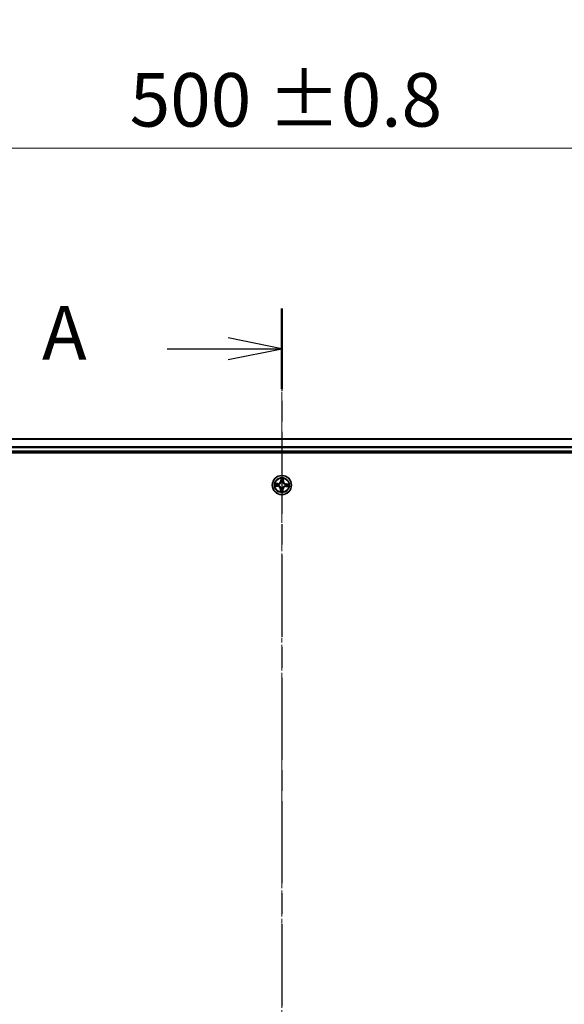
# Model space of a CAD drawing. Units: millimetres. Extents: x 0 to 8848, y 0 to 1826.
# Drawn here: x 1133 to 1298, y 1164 to 1462 of the extents above; entities that cross this region are included whole.
import ezdxf

# ---------------------------------------------------------------- set-up
doc = ezdxf.new("R2010")
doc.units = ezdxf.units.MM
doc.linetypes.add('CHAIN', pattern=[0.3543, 0.2362, -0.0295, 0.0591, -0.0295])
doc.layers.add('Centerline (ISO)', color=7, linetype='Continuous', lineweight=18, true_color=0x80ffff)
for name, color, linetype, lineweight in [('Dimension (ISO)', 7, 'Continuous', 18), ('Dimension (ISO) @ 1', 7, 'Continuous', 18), ('Section Line (ISO)', 7, 'CHAIN', 25), ('Visible (ISO)', 7, 'Continuous', 35), ('Visible Narrow (ISO)', 7, 'Continuous', 25)]:
    doc.layers.add(name, color=color, linetype=linetype, lineweight=lineweight)
doc.styles.add('Note Text (TK)', font='MS PGothic.ttf')
doc.dimstyles.new('Default - Method 1b (TK)', dxfattribs={"dimscale": 0.5, "dimtxt": 2.5, "dimasz": 2.5, "dimexe": 1, "dimexo": 1.5, "dimgap": 1, "dimtad": 1, "dimrnd": 1e-08, "dimdsep": 46, "dimtxsty": 'Note Text (TK)', "dimblk": 'OPEN', "dimcen": 0.09, "dimdle": 5, "dimclrd": 100, "dimclre": 100, "dimclrt": 7, "dimadec": 1, "dimazin": 1, "dimtfac": 1, "dimtmove": 0, "dimatfit": 3, "dimldrblk": 'OPEN', "dimfxl": 0, "dimtolj": 1, "dimlwd": -1, "dimlwe": -1, "dimarcsym": 0})

# ---------------------------------------------------------------- blocks, each defined once
blk = doc.blocks.new('2dTransSection69')
at = {"layer": 'Section Line (ISO)', "linetype": 'CHAIN', "ltscale": 16.165041}
blk.add_line((169.457, 219.488), (169.457, 141.306), dxfattribs=at)
at = {"layer": 'Section Line (ISO)', "linetype": 'Continuous', "lineweight": 50}
blk.add_line((169.457, 219.488), (169.457, 215.76), dxfattribs=at)
at = {"layer": 'Section Line (ISO)', "linetype": 'Continuous'}
for p, q in [((169.457, 217.624), (166.957, 218.124)), ((164.121, 217.624), (166.957, 217.624)), ((166.957, 217.624), (169.457, 217.624)), ((166.957, 217.124), (169.457, 217.624))]:
    blk.add_line(p, q, dxfattribs=at)
at = {"layer": 'Section Line (ISO)', "insert": (158.3, 216.337), "char_height": 2.5, "attachment_point": 7, "style": 'Note Text (TK)'}
blk.add_mtext('A', dxfattribs=at)
blk = doc.blocks.new('_Open')
at = {"color": 0, "linetype": 'ByBlock', "lineweight": -2}
for p, q in [((-1, 0.167), (0, 0)), ((-1, -0.167), (0, 0)), ((0, 0), (-1, 0))]:
    blk.add_line(p, q, dxfattribs=at)
blk = doc.blocks.new('*D49')
at = {"layer": 'Defpoints', "color": 0, "transparency": 16777216}
for p in [(1462.72, 1423.2), (962.72, 1316.32), (1462.72, 1316.32)]:
    blk.add_point(p, dxfattribs=at)
at = {"layer": 'Dimension (ISO)', "color": 100, "transparency": 16777216}
for p, q in [((962.72, 1326.07), (962.72, 1429.7)), ((1462.72, 1326.07), (1462.72, 1429.7)), ((978.97, 1423.2), (1446.47, 1423.2))]:
    blk.add_line(p, q, dxfattribs=at)
at = {"layer": 'Dimension (ISO)', "color": 100, "transparency": 16777216, "xscale": 16.25, "yscale": 16.25, "zscale": 16.25, "rotation": 180}
blk.add_blockref('_Open', (962.72, 1423.2), dxfattribs=at)
at = {"layer": 'Dimension (ISO)', "color": 100, "transparency": 16777216, "xscale": 16.25, "yscale": 16.25, "zscale": 16.25}
blk.add_blockref('_Open', (1462.72, 1423.2), dxfattribs=at)
at = {"layer": 'Dimension (ISO)', "color": 7, "transparency": 16777216, "insert": (1166.69, 1437.83), "char_height": 16.25, "attachment_point": 4, "style": 'Note Text (TK)'}
blk.add_mtext('\\A1;\\fMS PGothic|b0|i0;{\\H16.1850;500 ±0.8}', dxfattribs=at)

msp = doc.modelspace()

# ---------------------------------------------------------------- linework, layer by layer
at = {"layer": 'Centerline (ISO)', "linetype": 'CHAIN', "ltscale": 23.990969}
msp.add_line((1212.71746, 1358.03), (1212.71746, 882.87561), dxfattribs=at)
at = {"layer": 'Visible (ISO)'}
for p, q in [((1437.71746, 1335.31762), (987.71746, 1335.31762)), ((987.71746, 1331.31762), (1437.71746, 1331.31762)), ((982.71746, 1331.01762), (1442.71746, 1331.01762))]:
    msp.add_line(p, q, dxfattribs=at)
msp.add_circle((1212.71746, 1321.31762), 2.9, dxfattribs=at)
at = {"layer": 'Visible Narrow (ISO)'}
for p, q in [((987.71746, 1335.24808), (1437.71746, 1335.24808)), ((1437.71746, 1332.90757), (987.71746, 1332.90757)), ((987.71746, 1332.67711), (1437.71746, 1332.67711)), ((1437.71746, 1331.61762), (987.71746, 1331.61762)), ((1212.42239, 1323.35644), (1212.37221, 1322.57841)), ((1212.42191, 1322.5752), (1212.37221, 1322.57841)), ((1212.42191, 1322.5752), (1212.45346, 1323.06432)), ((1212.42191, 1322.5752), (1212.49441, 1322.57053)), ((1212.51963, 1322.24422), (1212.51518, 1322.26506)), ((1213.00769, 1322.24192), (1213.00131, 1322.22159)), ((1213.12963, 1322.54195), (1213.05702, 1322.54409)), ((1213.14409, 1323.03187), (1213.12963, 1322.54195)), ((1213.12963, 1322.54195), (1213.17942, 1322.54048)), ((1213.17942, 1322.54048), (1213.20242, 1323.31979)), ((1210.67864, 1321.02254), (1211.45667, 1320.97236)), ((1211.4946, 1321.77957), (1210.7153, 1321.80257)), ((1211.45988, 1321.02207), (1210.97076, 1321.05361)), ((1211.00321, 1321.74424), (1211.49313, 1321.72979)), ((1211.45988, 1321.02207), (1211.45667, 1320.97236)), ((1211.45988, 1321.02207), (1211.46455, 1321.09456)), ((1211.49313, 1321.72979), (1211.49099, 1321.65717)), ((1211.49313, 1321.72979), (1211.4946, 1321.77957)), ((1211.79086, 1321.11979), (1211.77002, 1321.11534)), ((1211.79316, 1321.60785), (1211.8135, 1321.60146)), ((1212.25551, 1320.09475), (1212.23251, 1319.31545)), ((1212.3053, 1320.09328), (1212.25551, 1320.09475)), ((1212.29084, 1319.60337), (1212.3053, 1320.09328)), ((1212.3053, 1320.09328), (1212.37791, 1320.09114)), ((1212.42724, 1320.39331), (1212.43362, 1320.41365)), ((1212.91529, 1320.39102), (1212.91975, 1320.37017)), ((1213.01302, 1320.06003), (1212.94052, 1320.06471)), ((1213.01302, 1320.06003), (1212.98147, 1319.57092)), ((1213.01254, 1319.2788), (1213.06272, 1320.05683)), ((1213.01302, 1320.06003), (1213.06272, 1320.05683)), ((1213.64177, 1321.02739), (1213.62143, 1321.03378)), ((1213.64406, 1321.51545), (1213.66491, 1321.5199)), ((1213.9418, 1320.90545), (1213.94033, 1320.85566)), ((1213.94033, 1320.85566), (1214.71963, 1320.83267)), ((1213.9418, 1320.90545), (1213.94394, 1320.97806)), ((1214.43172, 1320.89099), (1213.9418, 1320.90545)), ((1213.97505, 1321.61317), (1213.97038, 1321.54068)), ((1213.97505, 1321.61317), (1213.97826, 1321.66288)), ((1213.97505, 1321.61317), (1214.46417, 1321.58162)), ((1214.75628, 1321.6127), (1213.97826, 1321.66288))]:
    msp.add_line(p, q, dxfattribs=at)
for radius in [2.86769, 2.30915, 2.14146]:
    msp.add_circle((1212.71746, 1321.31762), radius, dxfattribs=at)
for centre, radius, start, end in [((1211.51979, 1322.63339), 0.90399, 268.3098371, 356.3098371), ((1211.51979, 1322.63339), 0.85418, 268.3098371, 356.3098371), ((1212.71746, 1321.31762), 2.06006, 76.3844187, 98.2352554), ((1212.71746, 1321.31762), 1.61218, 77.0023162, 97.6173579), ((1212.71746, 1321.31762), 0.9688, 72.5678811, 102.051793), ((1212.71746, 1321.31762), 0.94748, 72.5678811, 102.051793), ((1214.03323, 1322.51529), 0.90399, 178.3098371, 266.3098371), ((1214.03323, 1322.51529), 0.85418, 178.3098371, 266.3098371), ((1212.71746, 1321.31762), 2.06006, 166.3844187, 188.2352554), ((1212.71746, 1321.31762), 1.61218, 167.0023162, 187.6173579), ((1211.4017, 1320.11995), 0.85418, 358.3098371, 86.3098371), ((1211.4017, 1320.11995), 0.90399, 358.3098371, 86.3098371), ((1212.71746, 1321.31762), 0.9688, 162.5678811, 192.051793), ((1212.71746, 1321.31762), 0.94748, 162.5678811, 192.051793), ((1212.71746, 1321.31762), 2.06006, 256.3844187, 278.2352554), ((1212.71746, 1321.31762), 1.61218, 257.0023162, 277.6173579), ((1212.71746, 1321.31762), 0.9688, 252.5678811, 282.051793), ((1212.71746, 1321.31762), 0.94748, 252.5678811, 282.051793), ((1213.91513, 1320.00185), 0.90399, 88.3098371, 176.3098371), ((1213.91513, 1320.00185), 0.85418, 88.3098371, 176.3098371), ((1212.71746, 1321.31762), 0.94748, 342.5678811, 12.051793), ((1212.71746, 1321.31762), 0.9688, 342.5678811, 12.051793), ((1212.71746, 1321.31762), 1.61218, 347.0023162, 7.6173579), ((1212.71746, 1321.31762), 2.06006, 346.3844187, 8.2352554)]:
    msp.add_arc(centre, radius, start, end, dxfattribs=at)
for centre, major_axis, ratio, start_param, end_param in [((1212.50316, 1323.06111), (-0.05, 0.00035), 0.548506655, 4.783578405, 6.178760573), ((1212.5097, 1322.87117), (-0.04968, -0.00563), 0.895740182, 4.730442692, 6.085865813), ((1212.52453, 1322.22126), (-0.04869, 0.01135), 0.876846415, 5.103283132, 6.100893958), ((1212.52453, 1322.22126), (-0.04697, 0.01714), 0.410701226, 4.964497834, 6.187449516), ((1212.54411, 1322.56732), (-0.04968, -0.00563), 0.895720538, 4.734837657, 6.085883608), ((1212.99428, 1322.19919), (0.04837, 0.01266), 0.410701227, 0.095735791, 1.318687473), ((1212.99428, 1322.19919), (0.04954, 0.00673), 0.876846413, 0.18229136, 1.179902186), ((1213.00723, 1322.54556), (0.04894, -0.01026), 0.895720538, 0.197301699, 1.54834765), ((1213.06999, 1322.84485), (0.04894, -0.01026), 0.895740182, 0.197319494, 1.552742616), ((1213.0943, 1323.03334), (0.04981, -0.00434), 0.548506655, 0.104424734, 1.499606902), ((1210.97397, 1321.10332), (-0.00035, -0.05), 0.548506655, 4.783578405, 6.178760573), ((1211.00174, 1321.69445), (0.00434, 0.04981), 0.548506655, 0.104424734, 1.499606902), ((1211.16391, 1321.10985), (0.00563, -0.04968), 0.895740182, 4.730442692, 6.085865813), ((1211.19024, 1321.67014), (0.01026, 0.04894), 0.895740182, 0.197319494, 1.552742616), ((1211.46776, 1321.14427), (0.00563, -0.04968), 0.895720538, 4.734837657, 6.085883608), ((1211.48952, 1321.60739), (0.01026, 0.04894), 0.895720538, 0.197301699, 1.54834765), ((1211.81382, 1321.12469), (-0.01135, -0.04869), 0.876846415, 5.103283132, 6.100893958), ((1211.81382, 1321.12469), (-0.01714, -0.04697), 0.410701226, 4.964497834, 6.187449516), ((1211.83589, 1321.59443), (-0.00673, 0.04954), 0.876846413, 0.18229136, 1.179902186), ((1211.83589, 1321.59443), (-0.01266, 0.04837), 0.410701227, 0.095735791, 1.318687473), ((1212.34063, 1319.6019), (-0.04981, 0.00434), 0.548506655, 0.104424734, 1.499606902), ((1212.36494, 1319.79039), (-0.04894, 0.01026), 0.895740182, 0.197319494, 1.552742616), ((1212.4277, 1320.08967), (-0.04894, 0.01026), 0.895720538, 0.197301699, 1.54834765), ((1212.44065, 1320.43605), (-0.04954, -0.00673), 0.876846413, 0.18229136, 1.179902186), ((1212.44065, 1320.43605), (-0.04837, -0.01266), 0.410701227, 0.095735791, 1.318687473), ((1212.89082, 1320.06791), (0.04968, 0.00563), 0.895720538, 4.734837657, 6.085883608), ((1212.91039, 1320.41397), (0.04697, -0.01714), 0.410701226, 4.964497834, 6.187449516), ((1212.91039, 1320.41397), (0.04869, -0.01135), 0.876846415, 5.103283132, 6.100893958), ((1212.92523, 1319.76406), (0.04968, 0.00563), 0.895740182, 4.730442692, 6.085865813), ((1212.93176, 1319.57412), (0.05, -0.00035), 0.548506655, 4.783578405, 6.178760573), ((1213.59904, 1321.04081), (0.01266, -0.04837), 0.410701227, 0.095735791, 1.318687473), ((1213.59904, 1321.04081), (0.00673, -0.04954), 0.876846413, 0.18229136, 1.179902186), ((1213.62111, 1321.51055), (0.01135, 0.04869), 0.876846415, 5.103283132, 6.100893958), ((1213.62111, 1321.51055), (0.01714, 0.04697), 0.410701226, 4.964497834, 6.187449516), ((1213.94541, 1321.02785), (-0.01026, -0.04894), 0.895720538, 0.197301699, 1.54834765), ((1213.96717, 1321.49097), (-0.00563, 0.04968), 0.895720538, 4.734837657, 6.085883608), ((1214.24469, 1320.96509), (-0.01026, -0.04894), 0.895740182, 0.197319494, 1.552742616), ((1214.27102, 1321.52539), (-0.00563, 0.04968), 0.895740182, 4.730442692, 6.085865813), ((1214.43318, 1320.94078), (-0.00434, -0.04981), 0.548506655, 0.104424734, 1.499606902), ((1214.46096, 1321.53192), (0.00035, 0.05), 0.548506655, 4.783578405, 6.178760573)]:
    msp.add_ellipse(centre, major_axis=major_axis, ratio=ratio, start_param=start_param, end_param=end_param, dxfattribs=at)
for points, knots in [([(1211.8135, 1321.60146), (1211.82961, 1321.60587), (1211.84571, 1321.61071), (1211.94333, 1321.64269), (1212.02431, 1321.68061), (1212.15095, 1321.76262), (1212.19839, 1321.79909), (1212.24259, 1321.83932), (1212.28678, 1321.87955), (1212.32754, 1321.92336), (1212.42106, 1322.04176), (1212.46642, 1322.11882), (1212.50741, 1322.21301), (1212.51373, 1322.22859), (1212.51963, 1322.24422)], [-0.1748660129, -0.1748660129, -0.1748660129, -0.1748660129, -0.1694049504, -0.1694049504, -0.1416740768, -0.1416740768, -0.1243422808, -0.1243422808, -0.1243422808, -0.1070104848, -0.1070104848, -0.0792796113, -0.0792796113, -0.0738185488, -0.0738185488, -0.0738185488, -0.0738185488]), ([(1212.47845, 1322.24016), (1212.47305, 1322.22529), (1212.46728, 1322.21046), (1212.42981, 1322.12088), (1212.38846, 1322.04779), (1212.30297, 1321.93669), (1212.26564, 1321.89592), (1212.22486, 1321.8588), (1212.18407, 1321.82167), (1212.13998, 1321.78833), (1212.02136, 1321.71364), (1211.94471, 1321.67932), (1211.85201, 1321.65042), (1211.83671, 1321.64606), (1211.82139, 1321.64208)], [0.0738185488, 0.0738185488, 0.0738185488, 0.0738185488, 0.0792796113, 0.0792796113, 0.1070104848, 0.1070104848, 0.1243422808, 0.1243422808, 0.1243422808, 0.1416740768, 0.1416740768, 0.1694049504, 0.1694049504, 0.1748660128, 0.1748660128, 0.1748660128, 0.1748660128]), ([(1212.4998, 1323.08849), (1212.50013, 1323.10356), (1212.49876, 1323.11913), (1212.49218, 1323.16043), (1212.48524, 1323.1864), (1212.46943, 1323.23588), (1212.46086, 1323.25935), (1212.44231, 1323.30743), (1212.4323, 1323.33203), (1212.42239, 1323.35644)], [0, 0, 0, 0, 0.00593403848, 0.00593403848, 0.01542850005, 0.01542850005, 0.02374498793, 0.02374498793, 0.03239430317, 0.03239430317, 0.03239430317, 0.03239430317]), ([(1212.42239, 1323.35644), (1212.42668, 1323.32989), (1212.43101, 1323.30313), (1212.43893, 1323.25079), (1212.44255, 1323.22524), (1212.44902, 1323.17133), (1212.45172, 1323.143), (1212.45381, 1323.09787), (1212.45405, 1323.08083), (1212.45346, 1323.06432)], [-0.03239430317, -0.03239430317, -0.03239430317, -0.03239430317, -0.02374498793, -0.02374498793, -0.01542850005, -0.01542850005, -0.00593403848, -0.00593403848, 0, 0, 0, 0]), ([(1212.45346, 1323.06432), (1212.45318, 1323.02393), (1212.45359, 1322.98703), (1212.45579, 1322.92292), (1212.45757, 1322.89572), (1212.45999, 1322.87438)], [0, 0, 0, 0, 0.01449142296, 0.01449142296, 0.02898284593, 0.02898284593, 0.02898284593, 0.02898284593]), ([(1212.45999, 1322.87438), (1212.46573, 1322.82374), (1212.47146, 1322.7731), (1212.48293, 1322.67182), (1212.48867, 1322.62117), (1212.49441, 1322.57053)], [0, 0, 0, 0, 0.03438992711, 0.03438992711, 0.06877985423, 0.06877985423, 0.06877985423, 0.06877985423]), ([(1212.49441, 1322.57053), (1212.50282, 1322.50166), (1212.50413, 1322.43184), (1212.49381, 1322.32105), (1212.48764, 1322.281), (1212.47845, 1322.24016)], [0, 0, 0, 0, 0.04912062725, 0.04912062725, 0.07646536039, 0.07646536039, 0.07646536039, 0.07646536039]), ([(1212.50376, 1322.91557), (1212.50161, 1322.93497), (1212.5002, 1322.95973), (1212.49889, 1323.01811), (1212.49899, 1323.05171), (1212.4998, 1323.08849)], [-0.02898284593, -0.02898284593, -0.02898284593, -0.02898284593, -0.01449142296, -0.01449142296, 0, 0, 0, 0]), ([(1212.53796, 1322.61169), (1212.53227, 1322.66234), (1212.52657, 1322.71299), (1212.51517, 1322.81428), (1212.50947, 1322.86492), (1212.50376, 1322.91557)], [-0.06877985423, -0.06877985423, -0.06877985423, -0.06877985423, -0.03438992711, -0.03438992711, 0, 0, 0, 0]), ([(1212.51518, 1322.26506), (1212.52601, 1322.30792), (1212.53342, 1322.34991), (1212.54649, 1322.4661), (1212.54609, 1322.53934), (1212.53796, 1322.61169)], [-0.07646536035, -0.07646536035, -0.07646536035, -0.07646536035, -0.04912062725, -0.04912062725, 0, 0, 0, 0]), ([(1213.01752, 1322.58915), (1213.00264, 1322.51789), (1212.99538, 1322.44501), (1212.99749, 1322.32811), (1213.00093, 1322.28561), (1213.00769, 1322.24192)], [-0.09824125451, -0.09824125451, -0.09824125451, -0.09824125451, -0.04912062725, -0.04912062725, -0.02177589412, -0.02177589412, -0.02177589412, -0.02177589412]), ([(1213.00131, 1322.22159), (1213.00572, 1322.20547), (1213.01055, 1322.18937), (1213.04253, 1322.09175), (1213.08046, 1322.01078), (1213.16247, 1321.88413), (1213.19894, 1321.83669), (1213.23917, 1321.7925), (1213.2794, 1321.7483), (1213.3232, 1321.70754), (1213.44161, 1321.61402), (1213.51867, 1321.56867), (1213.61286, 1321.52767), (1213.62843, 1321.52135), (1213.64406, 1321.51545)], [-0.1748660129, -0.1748660129, -0.1748660129, -0.1748660129, -0.1694049504, -0.1694049504, -0.1416740768, -0.1416740768, -0.1243422808, -0.1243422808, -0.1243422808, -0.1070104848, -0.1070104848, -0.0792796113, -0.0792796113, -0.0738185488, -0.0738185488, -0.0738185488, -0.0738185488]), ([(1213.08006, 1322.88849), (1213.06963, 1322.8386), (1213.0592, 1322.78872), (1213.03835, 1322.68894), (1213.02793, 1322.63905), (1213.01752, 1322.58915)], [-0.06877985423, -0.06877985423, -0.06877985423, -0.06877985423, -0.03438992711, -0.03438992711, 0, 0, 0, 0]), ([(1213.04193, 1322.21369), (1213.0366, 1322.25521), (1213.03423, 1322.29566), (1213.03434, 1322.40693), (1213.04218, 1322.47632), (1213.05702, 1322.54409)], [0.02177589412, 0.02177589412, 0.02177589412, 0.02177589412, 0.04912062725, 0.04912062725, 0.09824125451, 0.09824125451, 0.09824125451, 0.09824125451]), ([(1213.64001, 1321.55663), (1213.62513, 1321.56203), (1213.61031, 1321.56781), (1213.52073, 1321.60527), (1213.44763, 1321.64662), (1213.33654, 1321.73211), (1213.29577, 1321.76944), (1213.25864, 1321.81022), (1213.22152, 1321.85101), (1213.18818, 1321.8951), (1213.11348, 1322.01372), (1213.07917, 1322.09037), (1213.05027, 1322.18307), (1213.04591, 1322.19837), (1213.04193, 1322.21369)], [0.0738185488, 0.0738185488, 0.0738185488, 0.0738185488, 0.0792796113, 0.0792796113, 0.1070104848, 0.1070104848, 0.1243422808, 0.1243422808, 0.1243422808, 0.1416740768, 0.1416740768, 0.1694049504, 0.1694049504, 0.1748660128, 0.1748660128, 0.1748660128, 0.1748660128]), ([(1213.05702, 1322.54409), (1213.06748, 1322.59398), (1213.07794, 1322.64386), (1213.09886, 1322.74362), (1213.10932, 1322.7935), (1213.11978, 1322.84338)], [0, 0, 0, 0, 0.03438992711, 0.03438992711, 0.06877985423, 0.06877985423, 0.06877985423, 0.06877985423]), ([(1213.10022, 1323.06028), (1213.09759, 1323.02382), (1213.09456, 1322.99055), (1213.08779, 1322.93244), (1213.08404, 1322.90773), (1213.08006, 1322.88849)], [-0.02898284593, -0.02898284593, -0.02898284593, -0.02898284593, -0.01458506341, -0.01458506341, 0, 0, 0, 0]), ([(1213.20242, 1323.31979), (1213.1876, 1323.29131), (1213.1726, 1323.26256), (1213.14092, 1323.19742), (1213.12489, 1323.1614), (1213.10676, 1323.10357), (1213.10175, 1323.08157), (1213.10022, 1323.06028)], [-0.00033832945, -0.00033832945, -0.00033832945, -0.00033832945, 0.0102009359, 0.0102009359, 0.02365018994, 0.02365018994, 0.03205597372, 0.03205597372, 0.03205597372, 0.03205597372]), ([(1213.11978, 1322.84338), (1213.12421, 1322.86453), (1213.12857, 1322.89166), (1213.13676, 1322.95541), (1213.14061, 1322.99189), (1213.14409, 1323.03187)], [0, 0, 0, 0, 0.01458506341, 0.01458506341, 0.02898284593, 0.02898284593, 0.02898284593, 0.02898284593]), ([(1213.14409, 1323.03187), (1213.14545, 1323.05523), (1213.14855, 1323.07951), (1213.15918, 1323.1435), (1213.16817, 1323.18354), (1213.18584, 1323.25603), (1213.19417, 1323.28807), (1213.20242, 1323.31979)], [-0.03205597372, -0.03205597372, -0.03205597372, -0.03205597372, -0.02365018994, -0.02365018994, -0.0102009359, -0.0102009359, 0.00033832945, 0.00033832945, 0.00033832945, 0.00033832945]), ([(1210.94659, 1321.09995), (1210.93153, 1321.10028), (1210.91595, 1321.09892), (1210.87465, 1321.09233), (1210.84868, 1321.08539), (1210.7992, 1321.06959), (1210.77573, 1321.06101), (1210.72765, 1321.04247), (1210.70305, 1321.03245), (1210.67864, 1321.02254)], [0, 0, 0, 0, 0.00593403848, 0.00593403848, 0.01542850005, 0.01542850005, 0.02374498793, 0.02374498793, 0.03239430317, 0.03239430317, 0.03239430317, 0.03239430317]), ([(1210.67864, 1321.02254), (1210.70519, 1321.02684), (1210.73196, 1321.03116), (1210.78429, 1321.03909), (1210.80984, 1321.0427), (1210.86376, 1321.04917), (1210.89209, 1321.05188), (1210.93722, 1321.05397), (1210.95425, 1321.0542), (1210.97076, 1321.05361)], [-0.03239430317, -0.03239430317, -0.03239430317, -0.03239430317, -0.02374498793, -0.02374498793, -0.01542850005, -0.01542850005, -0.00593403848, -0.00593403848, 0, 0, 0, 0]), ([(1211.00321, 1321.74424), (1210.97985, 1321.7456), (1210.95557, 1321.7487), (1210.89158, 1321.75933), (1210.85154, 1321.76832), (1210.77905, 1321.786), (1210.74701, 1321.79432), (1210.7153, 1321.80257)], [-0.03205597372, -0.03205597372, -0.03205597372, -0.03205597372, -0.02365018994, -0.02365018994, -0.0102009359, -0.0102009359, 0.00033832945, 0.00033832945, 0.00033832945, 0.00033832945]), ([(1210.7153, 1321.80257), (1210.74377, 1321.78775), (1210.77253, 1321.77276), (1210.83766, 1321.74107), (1210.87368, 1321.72505), (1210.93151, 1321.70691), (1210.95351, 1321.70191), (1210.9748, 1321.70037)], [-0.00033832945, -0.00033832945, -0.00033832945, -0.00033832945, 0.0102009359, 0.0102009359, 0.02365018994, 0.02365018994, 0.03205597372, 0.03205597372, 0.03205597372, 0.03205597372]), ([(1211.11952, 1321.10391), (1211.10011, 1321.10177), (1211.07535, 1321.10036), (1211.01698, 1321.09905), (1210.98337, 1321.09915), (1210.94659, 1321.09995)], [-0.02898284593, -0.02898284593, -0.02898284593, -0.02898284593, -0.01449142296, -0.01449142296, 0, 0, 0, 0]), ([(1210.97076, 1321.05361), (1211.01115, 1321.05333), (1211.04805, 1321.05374), (1211.11216, 1321.05594), (1211.13936, 1321.05773), (1211.1607, 1321.06014)], [0, 0, 0, 0, 0.01449142296, 0.01449142296, 0.02898284593, 0.02898284593, 0.02898284593, 0.02898284593]), ([(1210.9748, 1321.70037), (1211.01126, 1321.69774), (1211.04453, 1321.69471), (1211.10264, 1321.68794), (1211.12735, 1321.6842), (1211.14659, 1321.68022)], [-0.02898284593, -0.02898284593, -0.02898284593, -0.02898284593, -0.01458506341, -0.01458506341, 0, 0, 0, 0]), ([(1211.1917, 1321.71993), (1211.17055, 1321.72437), (1211.14342, 1321.72872), (1211.07967, 1321.73692), (1211.04319, 1321.74076), (1211.00321, 1321.74424)], [0, 0, 0, 0, 0.01458506341, 0.01458506341, 0.02898284593, 0.02898284593, 0.02898284593, 0.02898284593]), ([(1211.42339, 1321.13811), (1211.37274, 1321.13242), (1211.3221, 1321.12673), (1211.2208, 1321.11532), (1211.17016, 1321.10962), (1211.11952, 1321.10391)], [-0.06877985423, -0.06877985423, -0.06877985423, -0.06877985423, -0.03438992711, -0.03438992711, 0, 0, 0, 0]), ([(1211.14659, 1321.68022), (1211.19648, 1321.66978), (1211.24637, 1321.65936), (1211.34614, 1321.63851), (1211.39603, 1321.62809), (1211.44593, 1321.61767)], [-0.06877985423, -0.06877985423, -0.06877985423, -0.06877985423, -0.03438992711, -0.03438992711, 0, 0, 0, 0]), ([(1211.1607, 1321.06014), (1211.21134, 1321.06588), (1211.26198, 1321.07162), (1211.36327, 1321.08309), (1211.41391, 1321.08882), (1211.46455, 1321.09456)], [0, 0, 0, 0, 0.03438992711, 0.03438992711, 0.06877985423, 0.06877985423, 0.06877985423, 0.06877985423]), ([(1211.49099, 1321.65717), (1211.44111, 1321.66763), (1211.39122, 1321.67809), (1211.29146, 1321.69901), (1211.24158, 1321.70947), (1211.1917, 1321.71993)], [0, 0, 0, 0, 0.03438992711, 0.03438992711, 0.06877985423, 0.06877985423, 0.06877985423, 0.06877985423]), ([(1211.77002, 1321.11534), (1211.72716, 1321.12617), (1211.68517, 1321.13358), (1211.56898, 1321.14664), (1211.49574, 1321.14624), (1211.42339, 1321.13811)], [-0.07646536035, -0.07646536035, -0.07646536035, -0.07646536035, -0.04912062725, -0.04912062725, 0, 0, 0, 0]), ([(1211.44593, 1321.61767), (1211.51719, 1321.6028), (1211.59007, 1321.59553), (1211.70697, 1321.59764), (1211.74947, 1321.60108), (1211.79316, 1321.60785)], [-0.09824125451, -0.09824125451, -0.09824125451, -0.09824125451, -0.04912062725, -0.04912062725, -0.02177589412, -0.02177589412, -0.02177589412, -0.02177589412]), ([(1211.46455, 1321.09456), (1211.53342, 1321.10298), (1211.60324, 1321.10428), (1211.71403, 1321.09396), (1211.75408, 1321.0878), (1211.79492, 1321.0786)], [0, 0, 0, 0, 0.04912062725, 0.04912062725, 0.07646536039, 0.07646536039, 0.07646536039, 0.07646536039]), ([(1211.82139, 1321.64208), (1211.77988, 1321.63676), (1211.73943, 1321.63438), (1211.62815, 1321.63449), (1211.55876, 1321.64234), (1211.49099, 1321.65717)], [0.02177589412, 0.02177589412, 0.02177589412, 0.02177589412, 0.04912062725, 0.04912062725, 0.09824125451, 0.09824125451, 0.09824125451, 0.09824125451]), ([(1212.43362, 1320.41365), (1212.42921, 1320.42977), (1212.42438, 1320.44586), (1212.3924, 1320.54348), (1212.35447, 1320.62446), (1212.27246, 1320.75111), (1212.23599, 1320.79855), (1212.19576, 1320.84274), (1212.15553, 1320.88693), (1212.11172, 1320.9277), (1211.99332, 1321.02122), (1211.91626, 1321.06657), (1211.82207, 1321.10756), (1211.8065, 1321.11388), (1211.79086, 1321.11979)], [-0.1748660129, -0.1748660129, -0.1748660129, -0.1748660129, -0.1694049504, -0.1694049504, -0.1416740768, -0.1416740768, -0.1243422808, -0.1243422808, -0.1243422808, -0.1070104848, -0.1070104848, -0.0792796113, -0.0792796113, -0.0738185488, -0.0738185488, -0.0738185488, -0.0738185488]), ([(1211.79492, 1321.0786), (1211.8098, 1321.07321), (1211.82462, 1321.06743), (1211.9142, 1321.02997), (1211.9873, 1320.98861), (1212.09839, 1320.90313), (1212.13916, 1320.8658), (1212.17628, 1320.82501), (1212.21341, 1320.78423), (1212.24675, 1320.74014), (1212.32144, 1320.62152), (1212.35576, 1320.54487), (1212.38466, 1320.45217), (1212.38902, 1320.43687), (1212.393, 1320.42155)], [0.0738185488, 0.0738185488, 0.0738185488, 0.0738185488, 0.0792796113, 0.0792796113, 0.1070104848, 0.1070104848, 0.1243422808, 0.1243422808, 0.1243422808, 0.1416740768, 0.1416740768, 0.1694049504, 0.1694049504, 0.1748660128, 0.1748660128, 0.1748660128, 0.1748660128]), ([(1212.29084, 1319.60337), (1212.28948, 1319.58001), (1212.28638, 1319.55573), (1212.27575, 1319.49173), (1212.26676, 1319.45169), (1212.24908, 1319.3792), (1212.24076, 1319.34717), (1212.23251, 1319.31545)], [-0.03205597372, -0.03205597372, -0.03205597372, -0.03205597372, -0.02365018994, -0.02365018994, -0.0102009359, -0.0102009359, 0.00033832945, 0.00033832945, 0.00033832945, 0.00033832945]), ([(1212.23251, 1319.31545), (1212.24733, 1319.34392), (1212.26233, 1319.37268), (1212.29401, 1319.43781), (1212.31004, 1319.47384), (1212.32817, 1319.53166), (1212.33318, 1319.55367), (1212.33471, 1319.57495)], [-0.00033832945, -0.00033832945, -0.00033832945, -0.00033832945, 0.0102009359, 0.0102009359, 0.02365018994, 0.02365018994, 0.03205597372, 0.03205597372, 0.03205597372, 0.03205597372]), ([(1212.31515, 1319.79186), (1212.31072, 1319.7707), (1212.30636, 1319.74357), (1212.29816, 1319.67983), (1212.29432, 1319.64334), (1212.29084, 1319.60337)], [0, 0, 0, 0, 0.01458506341, 0.01458506341, 0.02898284593, 0.02898284593, 0.02898284593, 0.02898284593]), ([(1212.37791, 1320.09114), (1212.36745, 1320.04126), (1212.35699, 1319.99138), (1212.33607, 1319.89162), (1212.32561, 1319.84174), (1212.31515, 1319.79186)], [0, 0, 0, 0, 0.03438992711, 0.03438992711, 0.06877985423, 0.06877985423, 0.06877985423, 0.06877985423]), ([(1212.33471, 1319.57495), (1212.33734, 1319.61142), (1212.34037, 1319.64468), (1212.34714, 1319.70279), (1212.35089, 1319.72751), (1212.35487, 1319.74675)], [-0.02898284593, -0.02898284593, -0.02898284593, -0.02898284593, -0.01458506341, -0.01458506341, 0, 0, 0, 0]), ([(1212.35487, 1319.74675), (1212.3653, 1319.79663), (1212.37573, 1319.84652), (1212.39657, 1319.9463), (1212.40699, 1319.99619), (1212.41741, 1320.04608)], [-0.06877985423, -0.06877985423, -0.06877985423, -0.06877985423, -0.03438992711, -0.03438992711, 0, 0, 0, 0]), ([(1212.393, 1320.42155), (1212.39832, 1320.38003), (1212.4007, 1320.33958), (1212.40059, 1320.22831), (1212.39274, 1320.15892), (1212.37791, 1320.09114)], [0.02177589412, 0.02177589412, 0.02177589412, 0.02177589412, 0.04912062725, 0.04912062725, 0.09824125451, 0.09824125451, 0.09824125451, 0.09824125451]), ([(1212.41741, 1320.04608), (1212.43229, 1320.11735), (1212.43955, 1320.19023), (1212.43744, 1320.30713), (1212.434, 1320.34963), (1212.42724, 1320.39331)], [-0.09824125451, -0.09824125451, -0.09824125451, -0.09824125451, -0.04912062725, -0.04912062725, -0.02177589412, -0.02177589412, -0.02177589412, -0.02177589412]), ([(1212.91975, 1320.37017), (1212.90892, 1320.32731), (1212.9015, 1320.28532), (1212.88844, 1320.16914), (1212.88884, 1320.09589), (1212.89697, 1320.02355)], [-0.07646536035, -0.07646536035, -0.07646536035, -0.07646536035, -0.04912062725, -0.04912062725, 0, 0, 0, 0]), ([(1212.89697, 1320.02355), (1212.90266, 1319.9729), (1212.90836, 1319.92225), (1212.91976, 1319.82096), (1212.92546, 1319.77031), (1212.93117, 1319.71967)], [-0.06877985423, -0.06877985423, -0.06877985423, -0.06877985423, -0.03438992711, -0.03438992711, 0, 0, 0, 0]), ([(1213.62143, 1321.03378), (1213.60532, 1321.02936), (1213.58922, 1321.02453), (1213.4916, 1320.99255), (1213.41062, 1320.95462), (1213.28397, 1320.87261), (1213.23654, 1320.83614), (1213.19234, 1320.79591), (1213.14815, 1320.75569), (1213.10739, 1320.71188), (1213.01386, 1320.59348), (1212.96851, 1320.51641), (1212.92752, 1320.42222), (1212.9212, 1320.40665), (1212.91529, 1320.39102)], [-0.1748660129, -0.1748660129, -0.1748660129, -0.1748660129, -0.1694049504, -0.1694049504, -0.1416740768, -0.1416740768, -0.1243422808, -0.1243422808, -0.1243422808, -0.1070104848, -0.1070104848, -0.0792796113, -0.0792796113, -0.0738185488, -0.0738185488, -0.0738185488, -0.0738185488]), ([(1212.94052, 1320.06471), (1212.93211, 1320.13357), (1212.9308, 1320.20339), (1212.94112, 1320.31419), (1212.94728, 1320.35424), (1212.95648, 1320.39507)], [0, 0, 0, 0, 0.04912062725, 0.04912062725, 0.07646536039, 0.07646536039, 0.07646536039, 0.07646536039]), ([(1212.93117, 1319.71967), (1212.93332, 1319.70026), (1212.93472, 1319.6755), (1212.93603, 1319.61713), (1212.93594, 1319.58353), (1212.93513, 1319.54674)], [-0.02898284593, -0.02898284593, -0.02898284593, -0.02898284593, -0.01449142296, -0.01449142296, 0, 0, 0, 0]), ([(1212.93513, 1319.54674), (1212.9348, 1319.53168), (1212.93617, 1319.51611), (1212.94275, 1319.47481), (1212.94969, 1319.44883), (1212.9655, 1319.39936), (1212.97407, 1319.37589), (1212.99262, 1319.3278), (1213.00263, 1319.3032), (1213.01254, 1319.2788)], [0, 0, 0, 0, 0.00593403848, 0.00593403848, 0.01542850005, 0.01542850005, 0.02374498793, 0.02374498793, 0.03239430317, 0.03239430317, 0.03239430317, 0.03239430317]), ([(1212.97494, 1319.76086), (1212.9692, 1319.8115), (1212.96347, 1319.86214), (1212.95199, 1319.96342), (1212.94626, 1320.01406), (1212.94052, 1320.06471)], [0, 0, 0, 0, 0.03438992711, 0.03438992711, 0.06877985423, 0.06877985423, 0.06877985423, 0.06877985423]), ([(1212.95648, 1320.39507), (1212.96187, 1320.40995), (1212.96765, 1320.42477), (1213.00511, 1320.51435), (1213.04647, 1320.58745), (1213.13196, 1320.69854), (1213.16929, 1320.73931), (1213.21007, 1320.77644), (1213.25085, 1320.81356), (1213.29495, 1320.8469), (1213.41357, 1320.9216), (1213.49022, 1320.95592), (1213.58292, 1320.98481), (1213.59822, 1320.98918), (1213.61354, 1320.99315)], [0.0738185488, 0.0738185488, 0.0738185488, 0.0738185488, 0.0792796113, 0.0792796113, 0.1070104848, 0.1070104848, 0.1243422808, 0.1243422808, 0.1243422808, 0.1416740768, 0.1416740768, 0.1694049504, 0.1694049504, 0.1748660128, 0.1748660128, 0.1748660128, 0.1748660128]), ([(1212.98147, 1319.57092), (1212.98175, 1319.61131), (1212.98134, 1319.6482), (1212.97914, 1319.71231), (1212.97736, 1319.73952), (1212.97494, 1319.76086)], [0, 0, 0, 0, 0.01449142296, 0.01449142296, 0.02898284593, 0.02898284593, 0.02898284593, 0.02898284593]), ([(1213.01254, 1319.2788), (1213.00825, 1319.30535), (1213.00392, 1319.33211), (1212.996, 1319.38444), (1212.99238, 1319.41), (1212.98591, 1319.46391), (1212.9832, 1319.49224), (1212.98111, 1319.53737), (1212.98088, 1319.55441), (1212.98147, 1319.57092)], [-0.03239430317, -0.03239430317, -0.03239430317, -0.03239430317, -0.02374498793, -0.02374498793, -0.01542850005, -0.01542850005, -0.00593403848, -0.00593403848, 0, 0, 0, 0]), ([(1213.61354, 1320.99315), (1213.65505, 1320.99848), (1213.6955, 1321.00086), (1213.80677, 1321.00074), (1213.87617, 1320.9929), (1213.94394, 1320.97806)], [0.02177589412, 0.02177589412, 0.02177589412, 0.02177589412, 0.04912062725, 0.04912062725, 0.09824125451, 0.09824125451, 0.09824125451, 0.09824125451]), ([(1213.97038, 1321.54068), (1213.90151, 1321.53226), (1213.83169, 1321.53095), (1213.7209, 1321.54128), (1213.68085, 1321.54744), (1213.64001, 1321.55663)], [0, 0, 0, 0, 0.04912062725, 0.04912062725, 0.07646536039, 0.07646536039, 0.07646536039, 0.07646536039]), ([(1213.989, 1321.01756), (1213.91774, 1321.03244), (1213.84485, 1321.03971), (1213.72796, 1321.03759), (1213.68546, 1321.03415), (1213.64177, 1321.02739)], [-0.09824125451, -0.09824125451, -0.09824125451, -0.09824125451, -0.04912062725, -0.04912062725, -0.02177589412, -0.02177589412, -0.02177589412, -0.02177589412]), ([(1213.66491, 1321.5199), (1213.70777, 1321.50907), (1213.74976, 1321.50166), (1213.86595, 1321.48859), (1213.93919, 1321.489), (1214.01153, 1321.49712)], [-0.07646536035, -0.07646536035, -0.07646536035, -0.07646536035, -0.04912062725, -0.04912062725, 0, 0, 0, 0]), ([(1213.94394, 1320.97806), (1213.99382, 1320.9676), (1214.04371, 1320.95714), (1214.14347, 1320.93622), (1214.19335, 1320.92577), (1214.24322, 1320.91531)], [0, 0, 0, 0, 0.03438992711, 0.03438992711, 0.06877985423, 0.06877985423, 0.06877985423, 0.06877985423]), ([(1214.27423, 1321.57509), (1214.22359, 1321.56936), (1214.17295, 1321.56362), (1214.07166, 1321.55215), (1214.02102, 1321.54641), (1213.97038, 1321.54068)], [0, 0, 0, 0, 0.03438992711, 0.03438992711, 0.06877985423, 0.06877985423, 0.06877985423, 0.06877985423]), ([(1214.28833, 1320.95502), (1214.23845, 1320.96545), (1214.18856, 1320.97588), (1214.08879, 1320.99673), (1214.03889, 1321.00715), (1213.989, 1321.01756)], [-0.06877985423, -0.06877985423, -0.06877985423, -0.06877985423, -0.03438992711, -0.03438992711, 0, 0, 0, 0]), ([(1214.01153, 1321.49712), (1214.06218, 1321.50281), (1214.11283, 1321.50851), (1214.21412, 1321.51991), (1214.26477, 1321.52562), (1214.31541, 1321.53132)], [-0.06877985423, -0.06877985423, -0.06877985423, -0.06877985423, -0.03438992711, -0.03438992711, 0, 0, 0, 0]), ([(1214.24322, 1320.91531), (1214.26438, 1320.91087), (1214.29151, 1320.90651), (1214.35526, 1320.89832), (1214.39174, 1320.89448), (1214.43172, 1320.89099)], [0, 0, 0, 0, 0.01458506341, 0.01458506341, 0.02898284593, 0.02898284593, 0.02898284593, 0.02898284593]), ([(1214.46417, 1321.58162), (1214.42378, 1321.58191), (1214.38688, 1321.5815), (1214.32277, 1321.5793), (1214.29556, 1321.57751), (1214.27423, 1321.57509)], [0, 0, 0, 0, 0.01449142296, 0.01449142296, 0.02898284593, 0.02898284593, 0.02898284593, 0.02898284593]), ([(1214.46013, 1320.93486), (1214.42367, 1320.93749), (1214.3904, 1320.94052), (1214.33229, 1320.94729), (1214.30758, 1320.95104), (1214.28833, 1320.95502)], [-0.02898284593, -0.02898284593, -0.02898284593, -0.02898284593, -0.01458506341, -0.01458506341, 0, 0, 0, 0]), ([(1214.31541, 1321.53132), (1214.33482, 1321.53347), (1214.35958, 1321.53488), (1214.41795, 1321.53619), (1214.45156, 1321.53609), (1214.48834, 1321.53528)], [-0.02898284593, -0.02898284593, -0.02898284593, -0.02898284593, -0.01449142296, -0.01449142296, 0, 0, 0, 0]), ([(1214.43172, 1320.89099), (1214.45507, 1320.88963), (1214.47936, 1320.88653), (1214.54335, 1320.8759), (1214.58339, 1320.86691), (1214.65588, 1320.84924), (1214.68792, 1320.84091), (1214.71963, 1320.83267)], [-0.03205597372, -0.03205597372, -0.03205597372, -0.03205597372, -0.02365018994, -0.02365018994, -0.0102009359, -0.0102009359, 0.00033832945, 0.00033832945, 0.00033832945, 0.00033832945]), ([(1214.71963, 1320.83267), (1214.69116, 1320.84748), (1214.6624, 1320.86248), (1214.59727, 1320.89417), (1214.56125, 1320.91019), (1214.50342, 1320.92833), (1214.48142, 1320.93333), (1214.46013, 1320.93486)], [-0.00033832945, -0.00033832945, -0.00033832945, -0.00033832945, 0.0102009359, 0.0102009359, 0.02365018994, 0.02365018994, 0.03205597372, 0.03205597372, 0.03205597372, 0.03205597372]), ([(1214.75628, 1321.6127), (1214.72974, 1321.6084), (1214.70297, 1321.60407), (1214.65064, 1321.59615), (1214.62509, 1321.59254), (1214.57117, 1321.58607), (1214.54284, 1321.58336), (1214.49771, 1321.58127), (1214.48067, 1321.58104), (1214.46417, 1321.58162)], [-0.03239430317, -0.03239430317, -0.03239430317, -0.03239430317, -0.02374498793, -0.02374498793, -0.01542850005, -0.01542850005, -0.00593403848, -0.00593403848, 0, 0, 0, 0]), ([(1214.48834, 1321.53528), (1214.5034, 1321.53495), (1214.51898, 1321.53632), (1214.56028, 1321.5429), (1214.58625, 1321.54985), (1214.63573, 1321.56565), (1214.6592, 1321.57422), (1214.70728, 1321.59277), (1214.73188, 1321.60278), (1214.75628, 1321.6127)], [0, 0, 0, 0, 0.00593403848, 0.00593403848, 0.01542850005, 0.01542850005, 0.02374498793, 0.02374498793, 0.03239430317, 0.03239430317, 0.03239430317, 0.03239430317])]:
    msp.add_open_spline(points, degree=3, knots=knots, dxfattribs=at)

# ---------------------------------------------------------------- block references
at = {"layer": 'Section Line (ISO)', "xscale": 6.5, "yscale": 6.5, "zscale": 6.5}
msp.add_blockref('2dTransSection69', (111.25, -52), dxfattribs=at)

# ---------------------------------------------------------------- dimensions: what is measured, and where the dimension line sits
at = {"layer": 'Dimension (ISO) @ 1', "color": 100, "true_color": 0x00ff3f}
dim = msp.add_linear_dim(base=(1462.71746, 1423.19613), p1=(962.71746, 1316.31762), p2=(1462.71746, 1316.31762), angle=180, text='\\fMS PGothic|b0|i0;{\\H16.1850;<> ±0.8}', dimstyle='Default - Method 1b (TK)', override={"dimscale": 1, "dimtxt": 16.25, "dimasz": 16.25, "dimexe": 6.5, "dimexo": 9.75, "dimgap": 6.5, "dimdec": 2, "dimcen": 0.585, "dimtol": 0, "dimlim": 0, "dimtp": 0, "dimtm": 0, "dimtdec": 2, "dimtix": 0, "dimtofl": 0, "dimtmove": 0, "dimatfit": 1}, dxfattribs=at)
dim.commit()
dim.dimension.update_dxf_attribs({"geometry": '*D49', "text_midpoint": (1212.71746, 1423.19613), "dimtype": 160})

doc.saveas('drawing.dxf')
